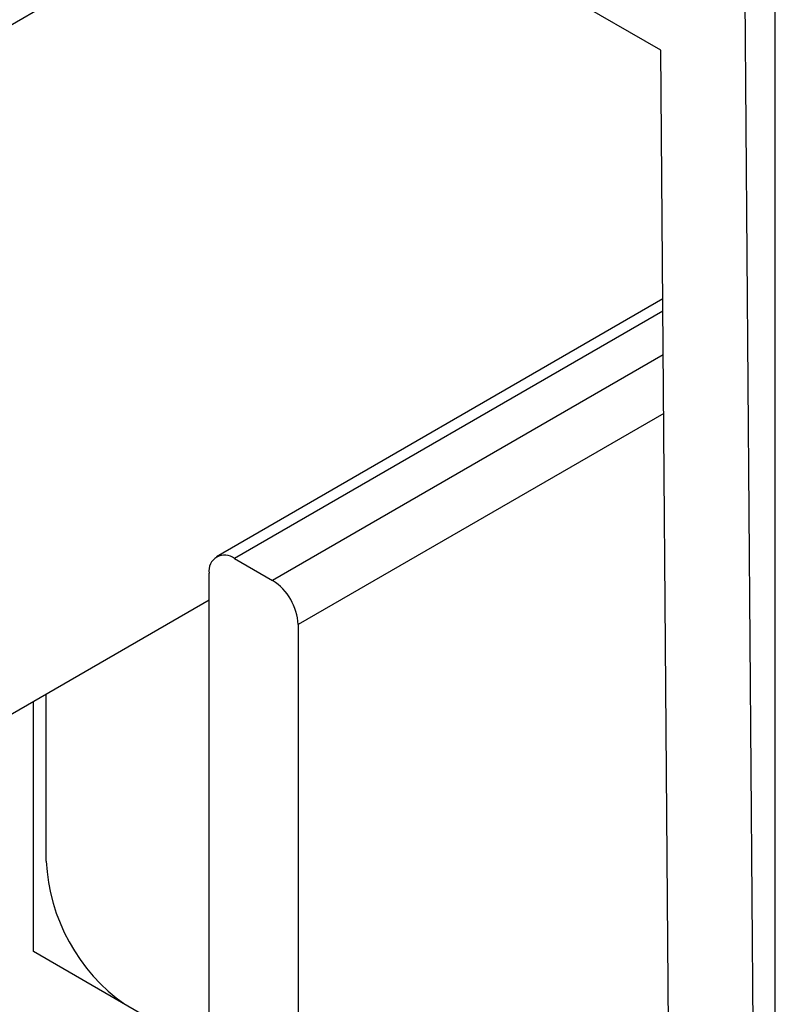
# Model space of a CAD drawing. Extents: x 15 to 195, y 89 to 379.
# Drawn here: x 127 to 130, y 236 to 240 of the extents above; entities that cross this region are included whole.
import ezdxf

# ---------------------------------------------------------------- set-up
doc = ezdxf.new("R2010")
doc.units = 0
doc.layers.get('0').update_dxf_attribs({"linetype": 'CONTINUOUS'})

msp = doc.modelspace()

# ---------------------------------------------------------------- linework, layer by layer
at = {"color": 7, "linetype": 'CONTINUOUS'}
for p, q in [((125.9714, 239.3357), (129.0101, 241.09)), ((130.1922, 230.6059), (130.1922, 241.0169)), ((130.0607, 240.6086), (130.1387, 230.7012)), ((129.7149, 239.8258), (129.273, 240.0809)), ((129.7852, 230.9016), (129.7149, 239.8258)), ((129.723, 238.7892), (127.862, 237.7149)), ((129.7234, 238.7387), (127.937, 237.7074)), ((129.7249, 238.5563), (128.0957, 237.6158)), ((129.7268, 238.3124), (128.2018, 237.4321)), ((127.937, 237.7074), (128.0957, 237.6158)), ((127.8309, 234.2222), (127.8309, 237.6462)), ((126.2049, 236.597), (127.8309, 237.5357)), ((128.2018, 237.4321), (128.2018, 233.1935)), ((127.1517, 236.4459), (127.1517, 237.1436)), ((127.0986, 236.0694), (127.0986, 237.113)), ((127.8309, 235.6466), (127.0986, 236.0694))]:
    msp.add_line(p, q, dxfattribs=at)
for centre, radius, start, end in [((127.8956, 237.6567), 0.0655, 50.7967, 189.214), ((127.9715, 237.4216), 0.2305, 2.6055, 57.3945), ((127.9265, 236.4835), 0.7757, 182.7753, 234.8144)]:
    msp.add_arc(centre, radius, start, end, dxfattribs=at)

doc.saveas('drawing.dxf')
